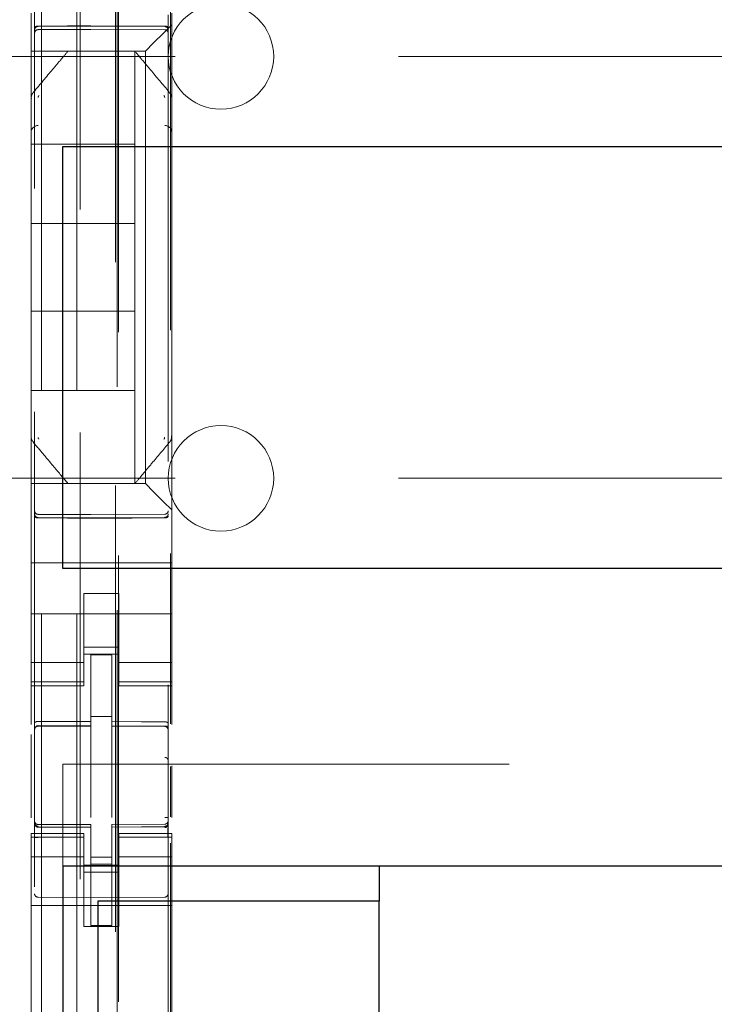
# Model space of a CAD drawing. Units: millimetres. Extents: x 11 to 205, y 5 to 292.
# Drawn here: x 71 to 73, y 138 to 141 of the extents above; entities that cross this region are included whole.
import ezdxf

# ---------------------------------------------------------------- set-up
doc = ezdxf.new("R2010")
doc.units = ezdxf.units.MM
doc.linetypes.add('HIDDEN', pattern=[1.905, 1.27, -0.635])

msp = doc.modelspace()

# ---------------------------------------------------------------- linework, layer by layer
at = {"color": 7, "linetype": 'HIDDEN', "lineweight": 18}
for p, q in [((71.5508, 224.99), (71.5508, 119.99)), ((71.6508, 224.99), (71.6508, 119.99)), ((71.6608, 200.74), (71.6608, 119.99)), ((71.7608, 200.59), (71.7608, 119.99)), ((71.5308, 147.4589), (71.5308, 124.4584)), ((71.9108, 124.4581), (71.9108, 147.4592)), ((71.7658, 146.895), (71.7658, 125.605)), ((71.7695, 128.6357), (71.7695, 143.8643)), ((71.9172, 141.3415), (71.9172, 138.9513)), ((71.5208, 140.9732), (71.5208, 140.9166)), ((71.9208, 140.94), (71.9208, 140.9732)), ((71.5408, 140.935), (71.6908, 140.9358)), ((71.5408, 140.9261), (71.6908, 140.9268)), ((71.6908, 140.9358), (71.9009, 140.9347)), ((71.6908, 140.9268), (71.9009, 140.9257)), ((71.8974, 140.9166), (71.9208, 140.94)), ((71.9208, 140.7291), (71.9208, 140.94)), ((71.5208, 140.9166), (71.5208, 140.8885)), ((71.8974, 140.9166), (71.8693, 140.8885)), ((71.5208, 140.8885), (71.5208, 140.865)), ((71.8458, 140.865), (71.5208, 140.865)), ((71.5208, 140.7292), (71.5208, 140.865)), ((71.6258, 140.865), (71.6258, 140.865)), ((71.7732, 140.865), (71.6685, 140.865)), ((71.8158, 140.865), (71.8158, 140.865)), ((71.8158, 140.865), (71.8158, 140.6)), ((71.8458, 140.865), (71.8693, 140.8885)), ((71.8458, 139.635), (71.8458, 140.865)), ((70.6608, 140.85), (94.1608, 140.85)), ((71.5208, 140.7292), (71.5208, 140.6344)), ((71.5279, 140.7484), (71.5279, 140.7484)), ((71.9208, 140.6344), (71.9208, 140.7291)), ((71.5208, 140.6344), (71.5208, 139.8656)), ((71.5208, 140.6344), (71.5208, 140.6344)), ((71.9208, 139.8656), (71.9208, 140.6344)), ((71.5208, 140.6), (71.8158, 140.6)), ((71.8158, 140.375), (71.8158, 140.6)), ((71.5208, 140.375), (71.8158, 140.375)), ((71.8158, 140.375), (71.8158, 140.125)), ((71.5208, 140.125), (71.8158, 140.125)), ((71.8158, 139.9), (71.8158, 140.125)), ((71.5208, 139.9), (71.8158, 139.9)), ((71.8158, 139.9), (71.8158, 139.635)), ((71.5208, 139.8656), (71.5208, 139.771)), ((71.9208, 139.7709), (71.9208, 139.8656)), ((71.9208, 139.8656), (71.9208, 139.8656)), ((71.5208, 139.771), (71.5208, 139.771)), ((71.5208, 139.635), (71.5208, 139.771)), ((71.9208, 139.771), (71.9208, 139.771)), ((71.9208, 139.56), (71.9208, 139.7709)), ((71.9138, 139.7517), (71.9138, 139.7517)), ((70.6608, 139.65), (77.1125, 139.65)), ((71.5208, 139.635), (71.8458, 139.635)), ((71.5208, 139.635), (71.5208, 139.6116)), ((71.6258, 139.635), (71.6258, 139.635)), ((71.8158, 139.635), (71.8158, 139.635)), ((71.8693, 139.6116), (71.8458, 139.635)), ((71.5208, 139.6116), (71.5208, 139.5835)), ((71.8693, 139.6116), (71.8974, 139.5835)), ((71.5208, 139.5835), (71.5208, 139.5269)), ((71.9208, 139.56), (71.8974, 139.5835)), ((71.6908, 139.5468), (71.5408, 139.5476)), ((71.9009, 139.5479), (71.6908, 139.5468)), ((71.9208, 139.5269), (71.9208, 139.56)), ((71.5208, 139.41), (71.5208, 139.5269)), ((71.5408, 139.5387), (71.6908, 139.5379)), ((71.6908, 139.5379), (71.9009, 139.539)), ((71.9208, 139.41), (71.9208, 139.5269)), ((71.9208, 139.41), (71.5208, 139.41)), ((71.5208, 139.3535), (71.5208, 139.41)), ((71.9208, 139.3535), (71.9208, 139.41)), ((71.5208, 139.3535), (71.5208, 139.2969)), ((71.9208, 139.2969), (71.9208, 139.3535)), ((71.7708, 139.3225), (71.6708, 139.3225)), ((71.6708, 139.3225), (71.6708, 139.2969)), ((71.7708, 139.2969), (71.7708, 139.3225)), ((71.5208, 139.2969), (71.5208, 139.1955)), ((71.6708, 139.1955), (71.6708, 139.2969)), ((71.7708, 139.1955), (71.7708, 139.2969)), ((71.9208, 139.2969), (71.9208, 139.1955)), ((71.9208, 139.265), (71.5208, 139.265)), ((71.5208, 139.1955), (71.5208, 139.096)), ((71.6708, 139.096), (71.6708, 139.1955)), ((71.7708, 139.1955), (71.7708, 139.096)), ((71.9208, 139.096), (71.9208, 139.1955)), ((71.6708, 139.17), (71.7708, 139.17)), ((71.6708, 139.1265), (71.5208, 139.1265)), ((71.7708, 139.15), (71.6708, 139.15)), ((71.7508, 139.1475), (71.6908, 139.1478)), ((71.6908, 138.9582), (71.6908, 139.1478)), ((71.7508, 138.958), (71.7508, 139.1475)), ((71.7708, 139.1265), (71.9208, 139.1265)), ((71.5208, 139.0708), (71.5208, 139.096)), ((71.6708, 139.0708), (71.5208, 139.0708)), ((71.5208, 139.0708), (71.5208, 139.06)), ((71.6708, 139.0708), (71.6708, 139.096)), ((71.6708, 139.06), (71.6708, 139.0708)), ((71.7708, 139.0708), (71.7708, 139.096)), ((71.7708, 139.0708), (71.9208, 139.0708)), ((71.7708, 139.0708), (71.7708, 139.06)), ((71.9208, 139.0708), (71.9208, 139.096)), ((71.9208, 139.06), (71.9208, 139.0708)), ((71.5208, 138.9503), (71.5208, 139.06)), ((71.5208, 139.06), (71.6708, 139.06)), ((71.7708, 139.06), (71.9208, 139.06)), ((71.9208, 138.9494), (71.9208, 139.06)), ((71.7508, 138.9725), (71.6908, 138.9728)), ((71.6908, 138.9582), (71.6908, 138.9453)), ((71.7508, 138.958), (71.7508, 138.945)), ((71.5408, 138.9467), (71.5408, 138.9459)), ((71.5408, 138.9458), (71.6908, 138.9461)), ((71.5408, 138.9453), (71.6908, 138.9453)), ((71.6908, 138.8575), (71.6908, 138.9453)), ((71.8833, 138.9455), (71.7508, 138.9462)), ((71.7508, 138.8572), (71.7508, 138.945)), ((71.7508, 138.945), (71.9009, 138.9442)), ((71.9091, 138.9453), (71.8833, 138.9455)), ((71.9009, 138.9446), (71.9009, 138.945)), ((71.9108, 138.8469), (71.9108, 138.9348)), ((71.5208, 138.6844), (71.5208, 138.9212)), ((71.6908, 138.6852), (71.6908, 138.8575)), ((71.7508, 138.8575), (71.7508, 138.6852)), ((71.6108, 138.5475), (71.6108, 138.8375)), ((71.6108, 138.8375), (93.2108, 138.8375)), ((71.9172, 138.8306), (71.9172, 138.6868)), ((71.9208, 138.6849), (71.9208, 138.8325)), ((71.7508, 138.7576), (71.7508, 138.6852)), ((71.5305, 138.6693), (71.5313, 138.6654)), ((71.5308, 138.6686), (71.5308, 138.6701)), ((71.5308, 138.6686), (71.5308, 138.6686)), ((71.5407, 138.6579), (71.5408, 138.66)), ((71.6908, 138.6653), (71.5408, 138.6653)), ((71.6908, 138.6578), (71.5408, 138.6586)), ((71.5408, 138.6586), (71.5408, 138.6586)), ((71.5408, 138.6586), (71.6908, 138.6578)), ((71.6908, 138.6653), (71.6908, 138.6578)), ((71.6908, 138.3778), (71.6908, 138.6578)), ((71.6908, 138.6578), (71.6908, 138.6578)), ((71.9009, 138.6664), (71.7508, 138.6657)), ((71.7508, 138.6657), (71.7508, 138.6581)), ((71.9009, 138.6589), (71.7508, 138.6582)), ((71.7508, 138.6582), (71.9009, 138.6589)), ((71.7508, 138.3782), (71.7508, 138.6581)), ((71.9009, 138.6601), (71.9009, 138.6585)), ((71.9009, 138.6589), (71.9009, 138.6589)), ((71.9108, 138.6705), (71.9108, 138.6689)), ((71.9108, 138.6689), (71.9108, 138.6689)), ((71.5208, 138.64), (71.5208, 138.6293)), ((71.6708, 138.64), (71.5208, 138.64)), ((71.6708, 138.6293), (71.5208, 138.6293)), ((71.5208, 138.604), (71.5208, 138.6293)), ((71.5308, 138.4878), (71.5308, 138.6286)), ((71.6708, 138.6293), (71.6708, 138.64)), ((71.6708, 138.604), (71.6708, 138.6293)), ((71.7708, 138.64), (71.7708, 138.6293)), ((71.9208, 138.64), (71.7708, 138.64)), ((71.7708, 138.6293), (71.9208, 138.6293)), ((71.7708, 138.604), (71.7708, 138.6293)), ((71.9108, 138.6289), (71.9108, 138.4878)), ((71.9208, 138.6293), (71.9208, 138.64)), ((71.9208, 138.604), (71.9208, 138.6293)), ((71.5208, 138.604), (71.5208, 138.5045)), ((71.6708, 138.5045), (71.6708, 138.604)), ((71.7708, 138.604), (71.7708, 138.5045)), ((71.9172, 138.6126), (71.9172, 134.9513)), ((71.9208, 138.5045), (71.9208, 138.604)), ((71.6708, 138.5736), (71.5208, 138.5736)), ((71.7508, 138.5725), (71.6908, 138.5721)), ((71.7708, 138.5736), (71.9208, 138.5736)), ((71.7708, 138.55), (71.6708, 138.55)), ((71.7508, 138.5531), (71.6908, 138.5528)), ((71.6708, 138.53), (71.7708, 138.53)), ((71.5208, 138.5045), (71.5208, 137.9955)), ((71.6708, 138.375), (71.6708, 138.5045)), ((71.7708, 138.375), (71.7708, 138.5045)), ((71.9208, 138.5045), (71.9208, 137.9955)), ((71.6908, 138.4578), (71.5408, 138.4586)), ((71.9009, 138.4589), (71.6908, 138.4578)), ((71.9208, 138.435), (71.5208, 138.435)), ((71.7708, 138.375), (71.6708, 138.375)), ((71.7508, 138.3782), (71.6908, 138.3778))]:
    msp.add_line(p, q, dxfattribs=at)
at = {"color": 7, "linetype": 'Continuous', "lineweight": 25}
for p, q in [((71.6108, 139.3935), (71.6108, 140.5935)), ((71.6108, 140.5935), (93.2108, 140.5935)), ((93.2108, 139.3935), (71.6108, 139.3935)), ((71.6108, 138.5475), (71.6108, 133.9275)), ((71.6108, 138.5475), (93.2108, 138.5475)), ((72.5108, 138.5475), (72.5108, 138.4475)), ((72.5108, 138.4475), (71.7108, 138.4475)), ((71.7108, 138.4475), (71.7108, 134.0275)), ((72.5108, 134.0275), (72.5108, 138.4475))]:
    msp.add_line(p, q, dxfattribs=at)
at = {"color": 7, "linetype": 'HIDDEN', "lineweight": 18, "flags": 128}
for points in [[(71.5408, 140.9365), (71.6248, 140.9367), (71.6908, 140.9368)], [(71.6908, 140.9368), (71.8084, 140.9365), (71.9009, 140.9363)], [(71.5408, 139.5372), (71.6248, 139.537), (71.6908, 139.5368)], [(71.6908, 139.5368), (71.8084, 139.5371), (71.9009, 139.5374)], [(71.5408, 138.9587), (71.6248, 138.9584), (71.6908, 138.9582)], [(71.7508, 138.958), (71.8349, 138.9578), (71.9009, 138.9576)], [(71.5408, 138.6576), (71.6248, 138.6577), (71.6908, 138.6578)], [(71.7508, 138.6581), (71.8349, 138.6584), (71.9009, 138.6586)]]:
    msp.add_lwpolyline(points, dxfattribs=at)
at = {"color": 7, "linetype": 'HIDDEN', "lineweight": 18}
for centre, radius, start, end in [((72.0608, 140.85), 0.15, 360, 180), ((71.5408, 140.9161), 0.01, 90.3, 180), ((71.9008, 140.9157), 0.01, 0.0019, 89.7), ((72.0608, 140.85), 0.15, 180, 360), ((71.5404, 140.6339), 0.0195, 88.6504, 178.5894), ((71.9013, 140.6339), 0.0195, 1.4162, 91.3494), ((72.0608, 139.65), 0.15, 0, 180), ((72.0608, 139.65), 0.15, 180, 0), ((71.5408, 139.5576), 0.01, 180, 269.7), ((71.9008, 139.5579), 0.01, 270.3, 359.9981), ((71.5408, 138.9353), 0.01, 90, 180), ((71.9008, 138.9342), 0.01, 0, 89.7), ((71.5408, 138.6753), 0.01, 180, 270), ((71.9008, 138.6764), 0.01, 270.3, 0), ((71.5408, 138.4686), 0.01, 180, 269.6997), ((71.9008, 138.4689), 0.01, 270.3003, 0)]:
    msp.add_arc(centre, radius, start, end, dxfattribs=at)
for points, knots in [([(71.5408, 140.9365), (71.5397, 140.9364), (71.5377, 140.9363), (71.5349, 140.9356), (71.5326, 140.9345), (71.5312, 140.9332), (71.5308, 140.9323), (71.5308, 140.9318), (71.5308, 140.9318)], [0, 0, 0, 0, 0.189684, 0.379041, 0.577057, 0.79451, 0.985843, 1, 1, 1, 1]), ([(71.5308, 140.925), (71.5308, 140.9251), (71.5308, 140.9263), (71.5313, 140.9287), (71.5332, 140.9318), (71.536, 140.934), (71.5387, 140.9349), (71.5403, 140.935), (71.5408, 140.935)], [0, 0, 0, 0, 0.017134, 0.244287, 0.471569, 0.694597, 0.907973, 1, 1, 1, 1]), ([(71.9009, 140.9363), (71.9019, 140.9362), (71.904, 140.9361), (71.9068, 140.9354), (71.9091, 140.9344), (71.9105, 140.9331), (71.9108, 140.9321), (71.9108, 140.9317), (71.9108, 140.9316)], [0, 0, 0, 0, 0.189838, 0.379352, 0.577477, 0.794924, 0.985823, 1, 1, 1, 1]), ([(71.9108, 140.9247), (71.9108, 140.9248), (71.9108, 140.926), (71.9103, 140.9284), (71.9085, 140.9315), (71.9057, 140.9337), (71.903, 140.9346), (71.9014, 140.9347), (71.9009, 140.9347)], [0, 0, 0, 0, 0.017155, 0.244239, 0.471451, 0.694431, 0.907818, 1, 1, 1, 1]), ([(71.6258, 140.865), (71.6196, 140.8576), (71.6062, 140.8417), (71.5734, 140.8026), (71.5462, 140.7702), (71.5279, 140.7484)], [0, 0, 0, 0, 0.221742, 0.474453, 1, 1, 1, 1]), ([(71.8158, 140.865), (71.8154, 140.865), (71.8139, 140.865), (71.8034, 140.865), (71.7926, 140.865), (71.7858, 140.865), (71.7808, 140.865), (71.7774, 140.865), (71.7746, 140.865), (71.7736, 140.865), (71.7732, 140.865)], [0, 0, 0, 0, 0.122154, 0.475501, 0.678986, 0.807376, 0.885558, 0.964113, 0.98601, 1, 1, 1, 1]), ([(71.9138, 140.7484), (71.8958, 140.7698), (71.8689, 140.8018), (71.836, 140.8411), (71.8223, 140.8574), (71.8158, 140.865)], [0, 0, 0, 0, 0.514855, 0.772089, 1, 1, 1, 1]), ([(71.528, 140.7483), (71.5268, 140.747), (71.5244, 140.7444), (71.5222, 140.7396), (71.5211, 140.7345), (71.5215, 140.731), (71.5216, 140.7293)], [0, 0, 0, 0, 0.2499, 0.499889, 0.749937, 1, 1, 1, 1]), ([(71.5432, 140.7389), (71.5425, 140.7381), (71.5416, 140.7369), (71.5409, 140.735), (71.5409, 140.734), (71.5408, 140.7335)], [0, 0, 0, 0, 0.5021219, 0.7530823, 1, 1, 1, 1]), ([(71.9008, 140.7335), (71.9008, 140.734), (71.9007, 140.735), (71.9001, 140.7369), (71.8991, 140.7381), (71.8985, 140.7389)], [0, 0, 0, 0, 0.246906, 0.497877, 1, 1, 1, 1]), ([(71.9208, 140.7291), (71.9209, 140.7305), (71.921, 140.734), (71.9197, 140.7393), (71.917, 140.7442), (71.9144, 140.7467), (71.9133, 140.7477)], [0, 0, 0, 0, 0.205415, 0.490471, 0.778708, 1, 1, 1, 1]), ([(71.5209, 139.771), (71.5208, 139.7692), (71.5207, 139.7657), (71.5221, 139.7606), (71.5246, 139.756), (71.5271, 139.7535), (71.5284, 139.7523)], [0, 0, 0, 0, 0.2501, 0.500166, 0.750144, 1, 1, 1, 1]), ([(71.9137, 139.7518), (71.9149, 139.7531), (71.9173, 139.7556), (71.9195, 139.7604), (71.9206, 139.7656), (71.9202, 139.7691), (71.92, 139.7708)], [0, 0, 0, 0, 0.2499, 0.499889, 0.749937, 1, 1, 1, 1]), ([(71.5279, 139.7517), (71.5382, 139.7393), (71.5577, 139.7162), (71.5922, 139.6751), (71.6129, 139.6504), (71.6258, 139.635)], [0, 0, 0, 0, 0.3004288, 0.563464, 1, 1, 1, 1]), ([(71.5408, 139.7666), (71.5409, 139.7661), (71.5409, 139.7651), (71.5415, 139.7631), (71.5425, 139.7619), (71.5432, 139.7611)], [0, 0, 0, 0, 0.24686, 0.497857, 1, 1, 1, 1]), ([(71.8158, 139.635), (71.8229, 139.6435), (71.8378, 139.6612), (71.8711, 139.7008), (71.8972, 139.7319), (71.9138, 139.7517)], [0, 0, 0, 0, 0.250099, 0.523643, 1, 1, 1, 1]), ([(71.8985, 139.7611), (71.8991, 139.7619), (71.9001, 139.7631), (71.9007, 139.7651), (71.9008, 139.7661), (71.9008, 139.7666)], [0, 0, 0, 0, 0.502141, 0.753128, 1, 1, 1, 1]), ([(71.5308, 139.5487), (71.5308, 139.5486), (71.5308, 139.5474), (71.5313, 139.5449), (71.5332, 139.5419), (71.536, 139.5397), (71.5387, 139.5388), (71.5403, 139.5387), (71.5408, 139.5387)], [0, 0, 0, 0, 0.017137, 0.244289, 0.471571, 0.694598, 0.907974, 1, 1, 1, 1]), ([(71.9108, 139.549), (71.9108, 139.5482), (71.9107, 139.5467), (71.9098, 139.5443), (71.9084, 139.5422), (71.9065, 139.5406), (71.9041, 139.5393), (71.9022, 139.5391), (71.9009, 139.539)], [0, 0, 0, 0, 0.156397, 0.291939, 0.499791, 0.633421, 0.761294, 1, 1, 1, 1]), ([(71.5308, 139.5419), (71.5308, 139.5419), (71.5308, 139.5415), (71.5311, 139.5406), (71.5324, 139.5393), (71.5346, 139.5382), (71.5373, 139.5375), (71.5395, 139.5372), (71.5406, 139.5372), (71.5408, 139.5372)], [0, 0, 0, 0, 0.014146, 0.18188, 0.401359, 0.601263, 0.787732, 0.972533, 1, 1, 1, 1]), ([(71.9108, 139.5421), (71.9108, 139.542), (71.9108, 139.5416), (71.9105, 139.5407), (71.9093, 139.5395), (71.9071, 139.5384), (71.9044, 139.5376), (71.9022, 139.5374), (71.901, 139.5374), (71.9009, 139.5374)], [0, 0, 0, 0, 0.014162, 0.181189, 0.400675, 0.600698, 0.787355, 0.97234, 1, 1, 1, 1]), ([(71.5408, 138.9587), (71.5398, 138.9586), (71.5378, 138.9585), (71.535, 138.9578), (71.5327, 138.9566), (71.5312, 138.9551), (71.5308, 138.954), (71.5308, 138.9534), (71.5308, 138.9534)], [0, 0, 0, 0, 0.183461, 0.366563, 0.559024, 0.774075, 0.9867, 1, 1, 1, 1]), ([(71.9009, 138.9576), (71.9019, 138.9575), (71.904, 138.9574), (71.9067, 138.9566), (71.909, 138.9555), (71.9104, 138.954), (71.9108, 138.9529), (71.9108, 138.9523), (71.9108, 138.9523)], [0, 0, 0, 0, 0.183989, 0.367609, 0.56083, 0.776968, 0.986669, 1, 1, 1, 1]), ([(71.5408, 138.6576), (71.5398, 138.6577), (71.5376, 138.6579), (71.5347, 138.6596), (71.5325, 138.662), (71.5311, 138.665), (71.5309, 138.6671), (71.5308, 138.6681)], [0, 0, 0, 0, 0.200363, 0.400555, 0.605546, 0.821276, 1, 1, 1, 1]), ([(71.9079, 138.6594), (71.9074, 138.6589), (71.9064, 138.6581), (71.9046, 138.6573), (71.9027, 138.6568), (71.9014, 138.6567), (71.9008, 138.6567)], [0, 0, 0, 0, 0.262866, 0.520212, 0.767165, 1, 1, 1, 1]), ([(71.9009, 138.6586), (71.902, 138.6587), (71.9041, 138.659), (71.907, 138.6606), (71.9092, 138.6631), (71.9106, 138.6661), (71.9108, 138.6682), (71.9108, 138.6692)], [0, 0, 0, 0, 0.201052, 0.401931, 0.607684, 0.824218, 1, 1, 1, 1]), ([(71.9101, 138.6286), (71.9101, 138.631), (71.9101, 138.6358), (71.9101, 138.6428), (71.9101, 138.6492), (71.9101, 138.6528), (71.9101, 138.6546)], [0, 0, 0, 0, 0.250059, 0.500079, 0.750059, 1, 1, 1, 1])]:
    msp.add_open_spline(points, degree=3, knots=knots, dxfattribs=at)
for points in [[(71.5308, 138.9356), (71.531, 138.9368), (71.5313, 138.9394), (71.5336, 138.9427), (71.5369, 138.9449), (71.5395, 138.9453), (71.5408, 138.9454)], [(71.5309, 138.9359), (71.531, 138.9373), (71.5313, 138.94), (71.5335, 138.9434), (71.5368, 138.9459), (71.5394, 138.9464), (71.5408, 138.9467)], [(71.9108, 138.935), (71.9107, 138.9363), (71.9104, 138.9389), (71.9081, 138.9422), (71.9048, 138.9445), (71.9022, 138.9448), (71.9009, 138.945)], [(71.9108, 138.9348), (71.9107, 138.9361), (71.9104, 138.9386), (71.9081, 138.9419), (71.9048, 138.9442), (71.9022, 138.9445), (71.9009, 138.9446)], [(71.9108, 138.8469), (71.9106, 138.8481), (71.9103, 138.8507), (71.908, 138.8538), (71.9047, 138.856), (71.9021, 138.8563), (71.9008, 138.8564)], [(71.9108, 138.6852), (71.9108, 138.6852), (71.9108, 138.6852), (71.9104, 138.6852), (71.9095, 138.6852), (71.9082, 138.6852), (71.9067, 138.6852), (71.9049, 138.6852), (71.9029, 138.6852), (71.9015, 138.6852), (71.9008, 138.6852)], [(71.5308, 138.6701), (71.531, 138.6688), (71.5313, 138.6663), (71.5336, 138.6631), (71.5369, 138.6608), (71.5395, 138.6606), (71.5408, 138.6604)], [(71.5309, 138.6686), (71.531, 138.6673), (71.5313, 138.6646), (71.5335, 138.6612), (71.5368, 138.6587), (71.5394, 138.6582), (71.5407, 138.6579)], [(71.9108, 138.6705), (71.9107, 138.6692), (71.9104, 138.6666), (71.9082, 138.6632), (71.9049, 138.6608), (71.9023, 138.6603), (71.9009, 138.6601)], [(71.5308, 138.6286), (71.531, 138.6286), (71.5313, 138.6286), (71.5336, 138.6286), (71.5369, 138.6286), (71.5395, 138.6286), (71.5408, 138.6286)]]:
    msp.add_open_spline(points, degree=3, dxfattribs=at)

doc.saveas('drawing.dxf')
